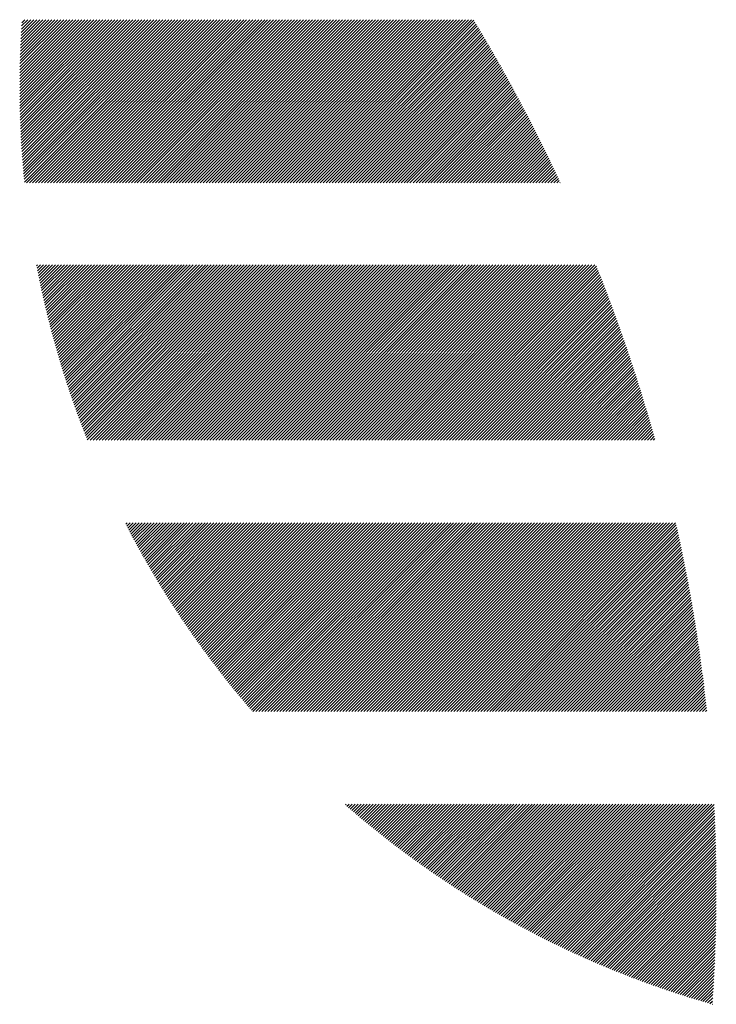
# Model space of a CAD drawing. Units: millimetres. Extents: x -302 to 353, y -236 to 224.
# Drawn here: x -295 to -281, y -168 to -148 of the extents above; entities that cross this region are included whole.
import ezdxf

# ---------------------------------------------------------------- set-up
doc = ezdxf.new("R2010")
doc.units = ezdxf.units.MM
doc.layers.add('CAXA0', color=7, linetype='Continuous', lineweight=70)
doc.layers.add('CAXA5', color=4, linetype='Continuous', lineweight=25)

# ---------------------------------------------------------------- blocks, each defined once
blk = doc.blocks.new('CAXBLOCK33')
at = {"layer": 'CAXA0', "color": 0, "linetype": 'Continuous', "lineweight": 25}
for p, q in [((-295.452, -149.288), (-293.896, -147.732)), ((-295.452, -149.225), (-293.959, -147.732)), ((-295.452, -149.163), (-294.022, -147.732)), ((-295.452, -149.1), (-294.084, -147.732)), ((-295.452, -149.037), (-294.147, -147.732)), ((-295.452, -148.973), (-294.21, -147.732)), ((-295.451, -149.413), (-293.77, -147.732)), ((-295.451, -149.35), (-293.833, -147.732)), ((-295.451, -148.91), (-294.273, -147.732)), ((-295.45, -149.474), (-293.707, -147.732)), ((-295.45, -148.846), (-294.336, -147.732)), ((-295.449, -149.536), (-293.644, -147.732)), ((-295.449, -148.782), (-294.399, -147.732)), ((-295.448, -148.718), (-294.462, -147.732)), ((-295.447, -149.598), (-293.581, -147.732)), ((-295.446, -149.659), (-293.519, -147.732)), ((-295.446, -148.654), (-294.524, -147.732)), ((-295.444, -149.72), (-293.456, -147.732)), ((-295.444, -148.589), (-294.587, -147.732)), ((-295.443, -148.524), (-294.65, -147.732)), ((-295.442, -149.781), (-293.393, -147.732)), ((-295.44, -149.842), (-293.33, -147.732)), ((-295.44, -148.459), (-294.713, -147.732)), ((-295.438, -149.903), (-293.267, -147.732)), ((-295.438, -148.394), (-294.776, -147.732)), ((-295.436, -149.963), (-293.204, -147.732)), ((-295.435, -148.329), (-294.839, -147.732)), ((-295.433, -150.024), (-293.141, -147.732)), ((-295.433, -148.263), (-294.902, -147.732)), ((-295.43, -150.084), (-293.079, -147.732)), ((-295.43, -148.197), (-294.965, -147.732)), ((-295.428, -150.144), (-293.016, -147.732)), ((-295.426, -148.131), (-295.027, -147.732)), ((-295.425, -150.204), (-292.953, -147.732)), ((-295.423, -148.065), (-295.09, -147.732)), ((-295.421, -150.263), (-292.89, -147.732)), ((-295.419, -147.998), (-295.153, -147.732)), ((-295.418, -150.323), (-292.827, -147.732)), ((-295.415, -147.931), (-295.216, -147.732)), ((-295.414, -150.382), (-292.764, -147.732)), ((-295.411, -150.441), (-292.701, -147.732)), ((-295.411, -147.864), (-295.279, -147.732)), ((-295.407, -150.5), (-292.638, -147.732)), ((-295.407, -147.797), (-295.342, -147.732)), ((-295.403, -150.559), (-292.576, -147.732)), ((-295.398, -150.618), (-292.513, -147.732)), ((-295.394, -150.676), (-292.45, -147.732)), ((-295.389, -150.734), (-292.387, -147.732)), ((-295.385, -150.793), (-292.324, -147.732)), ((-295.38, -150.851), (-292.261, -147.732)), ((-295.375, -150.908), (-292.198, -147.732)), ((-295.37, -150.966), (-292.136, -147.732)), ((-295.364, -151.024), (-292.073, -147.732)), ((-295.359, -151.081), (-292.01, -147.732)), ((-295.353, -151.138), (-291.947, -147.732)), ((-295.31, -151.157), (-291.884, -147.732)), ((-295.247, -151.157), (-291.821, -147.732)), ((-295.184, -151.157), (-291.758, -147.732)), ((-295.121, -151.157), (-291.695, -147.732)), ((-295.058, -151.157), (-291.633, -147.732)), ((-294.995, -151.157), (-291.57, -147.732)), ((-294.932, -151.157), (-291.507, -147.732)), ((-294.869, -151.157), (-291.444, -147.732)), ((-294.807, -151.157), (-291.381, -147.732)), ((-294.744, -151.157), (-291.318, -147.732)), ((-294.681, -151.157), (-291.255, -147.732)), ((-294.618, -151.157), (-291.193, -147.732)), ((-294.555, -151.157), (-291.13, -147.732)), ((-294.492, -151.157), (-291.067, -147.732)), ((-294.429, -151.157), (-291.004, -147.732)), ((-294.367, -151.157), (-290.941, -147.732)), ((-294.304, -151.157), (-290.878, -147.732)), ((-294.241, -151.157), (-290.815, -147.732)), ((-294.178, -151.157), (-290.752, -147.732)), ((-294.115, -151.157), (-290.69, -147.732)), ((-294.052, -151.157), (-290.627, -147.732)), ((-293.989, -151.157), (-290.564, -147.732)), ((-293.927, -151.157), (-290.501, -147.732)), ((-293.864, -151.157), (-290.438, -147.732)), ((-293.801, -151.157), (-290.375, -147.732)), ((-293.738, -151.157), (-290.312, -147.732)), ((-293.675, -151.157), (-290.25, -147.732)), ((-293.612, -151.157), (-290.187, -147.732)), ((-293.549, -151.157), (-290.124, -147.732)), ((-293.486, -151.157), (-290.061, -147.732)), ((-293.424, -151.157), (-289.998, -147.732)), ((-293.361, -151.157), (-289.935, -147.732)), ((-293.298, -151.157), (-289.872, -147.732)), ((-293.235, -151.157), (-289.809, -147.732)), ((-293.172, -151.157), (-289.747, -147.732)), ((-293.109, -151.157), (-289.684, -147.732)), ((-293.046, -151.157), (-289.621, -147.732)), ((-292.984, -151.157), (-289.558, -147.732)), ((-292.921, -151.157), (-289.495, -147.732)), ((-292.858, -151.157), (-289.432, -147.732)), ((-292.795, -151.157), (-289.369, -147.732)), ((-292.732, -151.157), (-289.307, -147.732)), ((-292.669, -151.157), (-289.244, -147.732)), ((-292.606, -151.157), (-289.181, -147.732)), ((-292.543, -151.157), (-289.118, -147.732)), ((-292.481, -151.157), (-289.055, -147.732)), ((-292.418, -151.157), (-288.992, -147.732)), ((-292.355, -151.157), (-288.929, -147.732)), ((-292.292, -151.157), (-288.867, -147.732)), ((-292.229, -151.157), (-288.804, -147.732)), ((-292.166, -151.157), (-288.741, -147.732)), ((-292.103, -151.157), (-288.678, -147.732)), ((-292.041, -151.157), (-288.615, -147.732)), ((-291.978, -151.157), (-288.552, -147.732)), ((-291.915, -151.157), (-288.489, -147.732)), ((-291.852, -151.157), (-288.426, -147.732)), ((-291.789, -151.157), (-288.364, -147.732)), ((-291.726, -151.157), (-288.301, -147.732)), ((-291.663, -151.157), (-288.238, -147.732)), ((-291.6, -151.157), (-288.175, -147.732)), ((-291.538, -151.157), (-288.112, -147.732)), ((-291.475, -151.157), (-288.049, -147.732)), ((-291.412, -151.157), (-287.986, -147.732)), ((-291.349, -151.157), (-287.924, -147.732)), ((-291.286, -151.157), (-287.861, -147.732)), ((-291.223, -151.157), (-287.798, -147.732)), ((-291.16, -151.157), (-287.735, -147.732)), ((-291.098, -151.157), (-287.672, -147.732)), ((-291.035, -151.157), (-287.609, -147.732)), ((-290.972, -151.157), (-287.546, -147.732)), ((-290.909, -151.157), (-287.483, -147.732)), ((-290.846, -151.157), (-287.421, -147.732)), ((-290.783, -151.157), (-287.358, -147.732)), ((-290.72, -151.157), (-287.295, -147.732)), ((-290.657, -151.157), (-287.232, -147.732)), ((-290.595, -151.157), (-287.169, -147.732)), ((-290.532, -151.157), (-287.106, -147.732)), ((-290.469, -151.157), (-287.043, -147.732)), ((-290.406, -151.157), (-286.981, -147.732)), ((-290.343, -151.157), (-286.918, -147.732)), ((-290.28, -151.157), (-286.855, -147.732)), ((-290.217, -151.157), (-286.792, -147.732)), ((-290.155, -151.157), (-286.729, -147.732)), ((-290.092, -151.157), (-286.666, -147.732)), ((-290.029, -151.157), (-286.603, -147.732)), ((-289.966, -151.157), (-286.54, -147.732)), ((-289.903, -151.157), (-286.478, -147.732)), ((-289.84, -151.157), (-286.415, -147.732)), ((-289.777, -151.157), (-286.352, -147.732)), ((-289.714, -151.157), (-286.289, -147.732)), ((-289.652, -151.157), (-286.226, -147.732)), ((-289.589, -151.157), (-286.163, -147.732)), ((-289.526, -151.157), (-286.1, -147.732)), ((-289.463, -151.157), (-286.038, -147.732)), ((-289.4, -151.157), (-285.975, -147.732)), ((-289.337, -151.157), (-285.924, -147.744)), ((-289.274, -151.157), (-285.9, -147.783)), ((-289.212, -151.157), (-285.877, -147.823)), ((-289.149, -151.157), (-285.853, -147.862)), ((-289.086, -151.157), (-285.829, -147.901)), ((-289.023, -151.157), (-285.806, -147.94)), ((-288.96, -151.157), (-285.782, -147.98)), ((-288.897, -151.157), (-285.759, -148.019)), ((-288.834, -151.157), (-285.736, -148.059)), ((-288.771, -151.157), (-285.712, -148.098)), ((-288.709, -151.157), (-285.689, -148.138)), ((-288.646, -151.157), (-285.666, -148.177)), ((-288.583, -151.157), (-285.643, -148.217)), ((-288.52, -151.157), (-285.619, -148.257)), ((-288.457, -151.157), (-285.596, -148.297)), ((-288.394, -151.157), (-285.573, -148.336)), ((-288.331, -151.157), (-285.55, -148.376)), ((-288.269, -151.157), (-285.527, -148.416)), ((-288.206, -151.157), (-285.504, -148.456)), ((-288.143, -151.157), (-285.481, -148.496)), ((-288.08, -151.157), (-285.458, -148.536)), ((-288.017, -151.157), (-285.436, -148.576)), ((-287.954, -151.157), (-285.413, -148.616)), ((-287.891, -151.157), (-285.39, -148.656)), ((-287.828, -151.157), (-285.367, -148.696)), ((-287.766, -151.157), (-285.345, -148.737)), ((-287.703, -151.157), (-285.322, -148.777)), ((-287.64, -151.157), (-285.3, -148.817)), ((-287.577, -151.157), (-285.277, -148.858)), ((-287.514, -151.157), (-285.255, -148.898)), ((-287.451, -151.157), (-285.232, -148.938)), ((-287.388, -151.157), (-285.21, -148.979)), ((-287.326, -151.157), (-285.188, -149.02)), ((-287.263, -151.157), (-285.165, -149.06)), ((-287.2, -151.157), (-285.143, -149.101)), ((-287.137, -151.157), (-285.121, -149.141)), ((-287.074, -151.157), (-285.099, -149.182)), ((-287.011, -151.157), (-285.077, -149.223)), ((-286.948, -151.157), (-285.055, -149.264)), ((-286.885, -151.157), (-285.033, -149.305)), ((-286.823, -151.157), (-285.011, -149.345)), ((-286.76, -151.157), (-284.989, -149.386)), ((-286.697, -151.157), (-284.967, -149.427)), ((-286.634, -151.157), (-284.945, -149.468)), ((-286.571, -151.157), (-284.923, -149.51)), ((-286.508, -151.157), (-284.902, -149.551)), ((-286.445, -151.157), (-284.88, -149.592)), ((-286.383, -151.157), (-284.858, -149.633)), ((-286.32, -151.157), (-284.837, -149.674)), ((-286.257, -151.157), (-284.815, -149.716)), ((-286.194, -151.157), (-284.794, -149.757)), ((-286.131, -151.157), (-284.772, -149.798)), ((-286.068, -151.157), (-284.751, -149.84)), ((-286.005, -151.157), (-284.729, -149.881)), ((-285.943, -151.157), (-284.708, -149.923)), ((-285.88, -151.157), (-284.687, -149.965)), ((-285.817, -151.157), (-284.665, -150.006)), ((-285.754, -151.157), (-284.644, -150.048)), ((-285.691, -151.157), (-284.623, -150.09)), ((-285.628, -151.157), (-284.602, -150.131)), ((-285.565, -151.157), (-284.581, -150.173)), ((-285.502, -151.157), (-284.56, -150.215)), ((-285.44, -151.157), (-284.539, -150.257)), ((-285.377, -151.157), (-284.518, -150.299)), ((-285.314, -151.157), (-284.497, -150.341)), ((-285.251, -151.157), (-284.476, -150.383)), ((-285.188, -151.157), (-284.456, -150.425)), ((-285.125, -151.157), (-284.435, -150.467)), ((-285.062, -151.157), (-284.414, -150.509)), ((-285, -151.157), (-284.394, -150.552)), ((-284.937, -151.157), (-284.373, -150.594)), ((-284.874, -151.157), (-284.353, -150.636)), ((-284.811, -151.157), (-284.332, -150.679)), ((-284.748, -151.157), (-284.312, -150.721)), ((-284.685, -151.157), (-284.291, -150.764)), ((-284.622, -151.157), (-284.271, -150.806)), ((-284.559, -151.157), (-284.251, -150.849)), ((-284.497, -151.157), (-284.23, -150.891)), ((-284.434, -151.157), (-284.21, -150.934)), ((-284.371, -151.157), (-284.19, -150.977)), ((-284.308, -151.157), (-284.17, -151.019)), ((-284.245, -151.157), (-284.15, -151.062)), ((-284.182, -151.157), (-284.13, -151.105)), ((-284.119, -151.157), (-284.11, -151.148)), ((-295.099, -152.895), (-295.078, -152.875)), ((-295.088, -152.948), (-295.015, -152.875)), ((-295.078, -153.001), (-294.952, -152.875)), ((-295.068, -153.053), (-294.889, -152.875)), ((-295.057, -153.105), (-294.827, -152.875)), ((-295.047, -153.158), (-294.764, -152.875)), ((-295.036, -153.21), (-294.701, -152.875)), ((-295.025, -153.262), (-294.638, -152.875)), ((-295.014, -153.314), (-294.575, -152.875)), ((-295.003, -153.366), (-294.512, -152.875)), ((-294.992, -153.417), (-294.449, -152.875)), ((-294.98, -153.469), (-294.386, -152.875)), ((-294.969, -153.52), (-294.324, -152.875)), ((-294.957, -153.571), (-294.261, -152.875)), ((-294.946, -153.623), (-294.198, -152.875)), ((-294.934, -153.674), (-294.135, -152.875)), ((-294.922, -153.725), (-294.072, -152.875)), ((-294.91, -153.776), (-294.009, -152.875)), ((-294.898, -153.826), (-293.946, -152.875)), ((-294.886, -153.877), (-293.884, -152.875)), ((-294.873, -153.927), (-293.821, -152.875)), ((-294.861, -153.978), (-293.758, -152.875)), ((-294.848, -154.028), (-293.695, -152.875)), ((-294.836, -154.078), (-293.632, -152.875)), ((-294.823, -154.128), (-293.569, -152.875)), ((-294.81, -154.178), (-293.506, -152.875)), ((-294.797, -154.228), (-293.443, -152.875)), ((-294.784, -154.278), (-293.381, -152.875)), ((-294.771, -154.328), (-293.318, -152.875)), ((-294.757, -154.377), (-293.255, -152.875)), ((-294.744, -154.427), (-293.192, -152.875)), ((-294.73, -154.476), (-293.129, -152.875)), ((-294.717, -154.525), (-293.066, -152.875)), ((-294.703, -154.574), (-293.003, -152.875)), ((-294.689, -154.623), (-292.941, -152.875)), ((-294.675, -154.672), (-292.878, -152.875)), ((-294.661, -154.721), (-292.815, -152.875)), ((-294.647, -154.769), (-292.752, -152.875)), ((-294.632, -154.818), (-292.689, -152.875)), ((-294.618, -154.867), (-292.626, -152.875)), ((-294.603, -154.915), (-292.563, -152.875)), ((-294.589, -154.963), (-292.5, -152.875)), ((-294.574, -155.011), (-292.438, -152.875)), ((-294.559, -155.059), (-292.375, -152.875)), ((-294.545, -155.107), (-292.312, -152.875)), ((-294.53, -155.155), (-292.249, -152.875)), ((-294.514, -155.203), (-292.186, -152.875)), ((-294.499, -155.251), (-292.123, -152.875)), ((-294.484, -155.298), (-292.06, -152.875)), ((-294.469, -155.346), (-291.998, -152.875)), ((-294.453, -155.393), (-291.935, -152.875)), ((-294.437, -155.44), (-291.872, -152.875)), ((-294.422, -155.488), (-291.809, -152.875)), ((-294.406, -155.535), (-291.746, -152.875)), ((-294.39, -155.582), (-291.683, -152.875)), ((-294.374, -155.628), (-291.62, -152.875)), ((-294.358, -155.675), (-291.557, -152.875)), ((-294.342, -155.722), (-291.495, -152.875)), ((-294.326, -155.769), (-291.432, -152.875)), ((-294.309, -155.815), (-291.369, -152.875)), ((-294.293, -155.861), (-291.306, -152.875)), ((-294.276, -155.908), (-291.243, -152.875)), ((-294.259, -155.954), (-291.18, -152.875)), ((-294.243, -156), (-291.117, -152.875)), ((-294.226, -156.046), (-291.055, -152.875)), ((-294.209, -156.092), (-290.992, -152.875)), ((-294.192, -156.138), (-290.929, -152.875)), ((-294.175, -156.184), (-290.866, -152.875)), ((-294.158, -156.229), (-290.803, -152.875)), ((-294.14, -156.275), (-290.74, -152.875)), ((-294.123, -156.32), (-290.677, -152.875)), ((-294.105, -156.366), (-290.614, -152.875)), ((-294.088, -156.411), (-290.552, -152.875)), ((-294.07, -156.456), (-290.489, -152.875)), ((-294.052, -156.501), (-290.426, -152.875)), ((-294.035, -156.546), (-290.363, -152.875)), ((-293.976, -156.551), (-290.3, -152.875)), ((-293.913, -156.551), (-290.237, -152.875)), ((-293.85, -156.551), (-290.174, -152.875)), ((-293.788, -156.551), (-290.112, -152.875)), ((-293.725, -156.551), (-290.049, -152.875)), ((-293.662, -156.551), (-289.986, -152.875)), ((-293.599, -156.551), (-289.923, -152.875)), ((-293.536, -156.551), (-289.86, -152.875)), ((-293.473, -156.551), (-289.797, -152.875)), ((-293.41, -156.551), (-289.734, -152.875)), ((-293.347, -156.551), (-289.671, -152.875)), ((-293.285, -156.551), (-289.609, -152.875)), ((-293.222, -156.551), (-289.546, -152.875)), ((-293.159, -156.551), (-289.483, -152.875)), ((-293.096, -156.551), (-289.42, -152.875)), ((-293.033, -156.551), (-289.357, -152.875)), ((-292.97, -156.551), (-289.294, -152.875)), ((-292.907, -156.551), (-289.231, -152.875)), ((-292.845, -156.551), (-289.169, -152.875)), ((-292.782, -156.551), (-289.106, -152.875)), ((-292.719, -156.551), (-289.043, -152.875)), ((-292.656, -156.551), (-288.98, -152.875)), ((-292.593, -156.551), (-288.917, -152.875)), ((-292.53, -156.551), (-288.854, -152.875)), ((-292.467, -156.551), (-288.791, -152.875)), ((-292.405, -156.551), (-288.728, -152.875)), ((-292.342, -156.551), (-288.666, -152.875)), ((-292.279, -156.551), (-288.603, -152.875)), ((-292.216, -156.551), (-288.54, -152.875)), ((-292.153, -156.551), (-288.477, -152.875)), ((-292.09, -156.551), (-288.414, -152.875)), ((-292.027, -156.551), (-288.351, -152.875)), ((-291.964, -156.551), (-288.288, -152.875)), ((-291.902, -156.551), (-288.226, -152.875)), ((-291.839, -156.551), (-288.163, -152.875)), ((-291.776, -156.551), (-288.1, -152.875)), ((-291.713, -156.551), (-288.037, -152.875)), ((-291.65, -156.551), (-287.974, -152.875)), ((-291.587, -156.551), (-287.911, -152.875)), ((-291.524, -156.551), (-287.848, -152.875)), ((-291.462, -156.551), (-287.786, -152.875)), ((-291.399, -156.551), (-287.723, -152.875)), ((-291.336, -156.551), (-287.66, -152.875)), ((-291.273, -156.551), (-287.597, -152.875)), ((-291.21, -156.551), (-287.534, -152.875)), ((-291.147, -156.551), (-287.471, -152.875)), ((-291.084, -156.551), (-287.408, -152.875)), ((-291.021, -156.551), (-287.345, -152.875)), ((-290.959, -156.551), (-287.283, -152.875)), ((-290.896, -156.551), (-287.22, -152.875)), ((-290.833, -156.551), (-287.157, -152.875)), ((-290.77, -156.551), (-287.094, -152.875)), ((-290.707, -156.551), (-287.031, -152.875)), ((-290.644, -156.551), (-286.968, -152.875)), ((-290.581, -156.551), (-286.905, -152.875)), ((-290.519, -156.551), (-286.843, -152.875)), ((-290.456, -156.551), (-286.78, -152.875)), ((-290.393, -156.551), (-286.717, -152.875)), ((-290.33, -156.551), (-286.654, -152.875)), ((-290.267, -156.551), (-286.591, -152.875)), ((-290.204, -156.551), (-286.528, -152.875)), ((-290.141, -156.551), (-286.465, -152.875)), ((-290.078, -156.551), (-286.402, -152.875)), ((-290.016, -156.551), (-286.34, -152.875)), ((-289.953, -156.551), (-286.277, -152.875)), ((-289.89, -156.551), (-286.214, -152.875)), ((-289.827, -156.551), (-286.151, -152.875)), ((-289.764, -156.551), (-286.088, -152.875)), ((-289.701, -156.551), (-286.025, -152.875)), ((-289.638, -156.551), (-285.962, -152.875)), ((-289.576, -156.551), (-285.9, -152.875)), ((-289.513, -156.551), (-285.837, -152.875)), ((-289.45, -156.551), (-285.774, -152.875)), ((-289.387, -156.551), (-285.711, -152.875)), ((-289.324, -156.551), (-285.648, -152.875)), ((-289.261, -156.551), (-285.585, -152.875)), ((-289.198, -156.551), (-285.522, -152.875)), ((-289.135, -156.551), (-285.459, -152.875)), ((-289.073, -156.551), (-285.397, -152.875)), ((-289.01, -156.551), (-285.334, -152.875)), ((-288.947, -156.551), (-285.271, -152.875)), ((-288.884, -156.551), (-285.208, -152.875)), ((-288.821, -156.551), (-285.145, -152.875)), ((-288.758, -156.551), (-285.082, -152.875)), ((-288.695, -156.551), (-285.019, -152.875)), ((-288.633, -156.551), (-284.957, -152.875)), ((-288.57, -156.551), (-284.894, -152.875)), ((-288.507, -156.551), (-284.831, -152.875)), ((-288.444, -156.551), (-284.768, -152.875)), ((-288.381, -156.551), (-284.705, -152.875)), ((-288.318, -156.551), (-284.642, -152.875)), ((-288.255, -156.551), (-284.579, -152.875)), ((-288.192, -156.551), (-284.516, -152.875)), ((-288.13, -156.551), (-284.454, -152.875)), ((-288.067, -156.551), (-284.391, -152.875)), ((-288.004, -156.551), (-284.328, -152.875)), ((-287.941, -156.551), (-284.265, -152.875)), ((-287.878, -156.551), (-284.202, -152.875)), ((-287.815, -156.551), (-284.139, -152.875)), ((-287.752, -156.551), (-284.076, -152.875)), ((-287.69, -156.551), (-284.014, -152.875)), ((-287.627, -156.551), (-283.951, -152.875)), ((-287.564, -156.551), (-283.888, -152.875)), ((-287.501, -156.551), (-283.825, -152.875)), ((-287.438, -156.551), (-283.762, -152.875)), ((-287.375, -156.551), (-283.699, -152.875)), ((-287.312, -156.551), (-283.636, -152.875)), ((-287.249, -156.551), (-283.573, -152.875)), ((-287.187, -156.551), (-283.511, -152.875)), ((-287.124, -156.551), (-283.448, -152.875)), ((-287.061, -156.551), (-283.385, -152.875)), ((-286.998, -156.551), (-283.351, -152.904)), ((-286.935, -156.551), (-283.334, -152.949)), ((-286.872, -156.551), (-283.316, -152.994)), ((-286.809, -156.551), (-283.298, -153.039)), ((-286.747, -156.551), (-283.28, -153.084)), ((-286.684, -156.551), (-283.262, -153.129)), ((-286.621, -156.551), (-283.245, -153.175)), ((-286.558, -156.551), (-283.227, -153.22)), ((-286.495, -156.551), (-283.209, -153.265)), ((-286.432, -156.551), (-283.192, -153.31)), ((-286.369, -156.551), (-283.174, -153.356)), ((-286.306, -156.551), (-283.157, -153.401)), ((-286.244, -156.551), (-283.14, -153.447)), ((-286.181, -156.551), (-283.122, -153.492)), ((-286.118, -156.551), (-283.105, -153.538)), ((-286.055, -156.551), (-283.088, -153.584)), ((-285.992, -156.551), (-283.071, -153.629)), ((-285.929, -156.551), (-283.054, -153.675)), ((-285.866, -156.551), (-283.037, -153.721)), ((-285.804, -156.551), (-283.02, -153.767)), ((-285.741, -156.551), (-283.003, -153.813)), ((-285.678, -156.551), (-282.986, -153.859)), ((-285.615, -156.551), (-282.969, -153.905)), ((-285.552, -156.551), (-282.952, -153.951)), ((-285.489, -156.551), (-282.935, -153.997)), ((-285.426, -156.551), (-282.919, -154.043)), ((-285.363, -156.551), (-282.902, -154.089)), ((-285.301, -156.551), (-282.886, -154.136)), ((-285.238, -156.551), (-282.869, -154.182)), ((-285.175, -156.551), (-282.853, -154.228)), ((-285.112, -156.551), (-282.836, -154.275)), ((-285.049, -156.551), (-282.82, -154.321)), ((-284.986, -156.551), (-282.803, -154.368)), ((-284.923, -156.551), (-282.787, -154.415)), ((-284.861, -156.551), (-282.771, -154.461)), ((-284.798, -156.551), (-282.755, -154.508)), ((-284.735, -156.551), (-282.739, -154.555)), ((-284.672, -156.551), (-282.723, -154.602)), ((-284.609, -156.551), (-282.707, -154.648)), ((-284.546, -156.551), (-282.691, -154.695)), ((-284.483, -156.551), (-282.675, -154.742)), ((-284.421, -156.551), (-282.659, -154.789)), ((-284.358, -156.551), (-282.643, -154.837)), ((-284.295, -156.551), (-282.628, -154.884)), ((-284.232, -156.551), (-282.612, -154.931)), ((-284.169, -156.551), (-282.597, -154.978)), ((-284.106, -156.551), (-282.581, -155.026)), ((-284.043, -156.551), (-282.566, -155.073)), ((-283.98, -156.551), (-282.55, -155.12)), ((-283.918, -156.551), (-282.535, -155.168)), ((-283.855, -156.551), (-282.519, -155.216)), ((-283.792, -156.551), (-282.504, -155.263)), ((-283.729, -156.551), (-282.489, -155.311)), ((-283.666, -156.551), (-282.474, -155.359)), ((-283.603, -156.551), (-282.459, -155.406)), ((-283.54, -156.551), (-282.444, -155.454)), ((-283.478, -156.551), (-282.429, -155.502)), ((-283.415, -156.551), (-282.414, -155.55)), ((-283.352, -156.551), (-282.399, -155.598)), ((-283.289, -156.551), (-282.384, -155.646)), ((-283.226, -156.551), (-282.37, -155.694)), ((-283.163, -156.551), (-282.355, -155.742)), ((-283.1, -156.551), (-282.34, -155.791)), ((-283.037, -156.551), (-282.326, -155.839)), ((-282.975, -156.551), (-282.311, -155.887)), ((-282.912, -156.551), (-282.297, -155.936)), ((-282.849, -156.551), (-282.282, -155.984)), ((-282.786, -156.551), (-282.268, -156.033)), ((-282.723, -156.551), (-282.254, -156.081)), ((-282.66, -156.551), (-282.24, -156.13)), ((-282.597, -156.551), (-282.225, -156.179)), ((-282.535, -156.551), (-282.211, -156.228)), ((-282.472, -156.551), (-282.197, -156.276)), ((-282.409, -156.551), (-282.183, -156.325)), ((-282.346, -156.551), (-282.169, -156.374)), ((-282.283, -156.551), (-282.156, -156.423)), ((-282.22, -156.551), (-282.142, -156.472)), ((-282.157, -156.551), (-282.128, -156.521)), ((-293.228, -158.317), (-293.199, -158.288)), ((-293.207, -158.359), (-293.136, -158.288)), ((-293.185, -158.4), (-293.073, -158.288)), ((-293.163, -158.441), (-293.01, -158.288)), ((-293.142, -158.482), (-292.947, -158.288)), ((-293.12, -158.524), (-292.885, -158.288)), ((-293.098, -158.565), (-292.822, -158.288)), ((-293.076, -158.606), (-292.759, -158.288)), ((-293.054, -158.646), (-292.696, -158.288)), ((-293.032, -158.687), (-292.633, -158.288)), ((-293.01, -158.728), (-292.57, -158.288)), ((-292.988, -158.769), (-292.507, -158.288)), ((-292.966, -158.809), (-292.445, -158.288)), ((-292.943, -158.85), (-292.382, -158.288)), ((-292.921, -158.89), (-292.319, -158.288)), ((-292.898, -158.93), (-292.256, -158.288)), ((-292.876, -158.971), (-292.193, -158.288)), ((-292.853, -159.011), (-292.13, -158.288)), ((-292.83, -159.051), (-292.067, -158.288)), ((-292.807, -159.091), (-292.004, -158.288)), ((-292.784, -159.131), (-291.942, -158.288)), ((-292.761, -159.171), (-291.879, -158.288)), ((-292.738, -159.21), (-291.816, -158.288)), ((-292.715, -159.25), (-291.753, -158.288)), ((-292.692, -159.29), (-291.69, -158.288)), ((-292.668, -159.329), (-291.627, -158.288)), ((-292.645, -159.369), (-291.564, -158.288)), ((-292.622, -159.408), (-291.502, -158.288)), ((-292.598, -159.448), (-291.439, -158.288)), ((-292.574, -159.487), (-291.376, -158.288)), ((-292.551, -159.526), (-291.313, -158.288)), ((-292.527, -159.565), (-291.25, -158.288)), ((-292.503, -159.604), (-291.187, -158.288)), ((-292.479, -159.643), (-291.124, -158.288)), ((-292.455, -159.682), (-291.061, -158.288)), ((-292.431, -159.721), (-290.999, -158.288)), ((-292.407, -159.759), (-290.936, -158.288)), ((-292.383, -159.798), (-290.873, -158.288)), ((-292.358, -159.837), (-290.81, -158.288)), ((-292.334, -159.875), (-290.747, -158.288)), ((-292.31, -159.913), (-290.684, -158.288)), ((-292.285, -159.952), (-290.621, -158.288)), ((-292.26, -159.99), (-290.559, -158.288)), ((-292.236, -160.028), (-290.496, -158.288)), ((-292.211, -160.066), (-290.433, -158.288)), ((-292.186, -160.104), (-290.37, -158.288)), ((-292.161, -160.142), (-290.307, -158.288)), ((-292.136, -160.18), (-290.244, -158.288)), ((-292.111, -160.218), (-290.181, -158.288)), ((-292.086, -160.256), (-290.118, -158.288)), ((-292.061, -160.293), (-290.056, -158.288)), ((-292.036, -160.331), (-289.993, -158.288)), ((-292.01, -160.368), (-289.93, -158.288)), ((-291.985, -160.406), (-289.867, -158.288)), ((-291.959, -160.443), (-289.804, -158.288)), ((-291.934, -160.481), (-289.741, -158.288)), ((-291.908, -160.518), (-289.678, -158.288)), ((-291.882, -160.555), (-289.616, -158.288)), ((-291.857, -160.592), (-289.553, -158.288)), ((-291.831, -160.629), (-289.49, -158.288)), ((-291.805, -160.666), (-289.427, -158.288)), ((-291.779, -160.703), (-289.364, -158.288)), ((-291.753, -160.74), (-289.301, -158.288)), ((-291.727, -160.776), (-289.238, -158.288)), ((-291.7, -160.813), (-289.175, -158.288)), ((-291.674, -160.85), (-289.113, -158.288)), ((-291.648, -160.886), (-289.05, -158.288)), ((-291.621, -160.922), (-288.987, -158.288)), ((-291.595, -160.959), (-288.924, -158.288)), ((-291.568, -160.995), (-288.861, -158.288)), ((-291.541, -161.031), (-288.798, -158.288)), ((-291.515, -161.067), (-288.735, -158.288)), ((-291.488, -161.103), (-288.673, -158.288)), ((-291.461, -161.139), (-288.61, -158.288)), ((-291.434, -161.175), (-288.547, -158.288)), ((-291.407, -161.211), (-288.484, -158.288)), ((-291.38, -161.247), (-288.421, -158.288)), ((-291.353, -161.283), (-288.358, -158.288)), ((-291.325, -161.318), (-288.295, -158.288)), ((-291.298, -161.354), (-288.232, -158.288)), ((-291.271, -161.389), (-288.17, -158.288)), ((-291.243, -161.425), (-288.107, -158.288)), ((-291.216, -161.46), (-288.044, -158.288)), ((-291.188, -161.495), (-287.981, -158.288)), ((-291.161, -161.531), (-287.918, -158.288)), ((-291.133, -161.566), (-287.855, -158.288)), ((-291.105, -161.601), (-287.792, -158.288)), ((-291.077, -161.636), (-287.73, -158.288)), ((-291.049, -161.671), (-287.667, -158.288)), ((-291.021, -161.705), (-287.604, -158.288)), ((-290.993, -161.74), (-287.541, -158.288)), ((-290.965, -161.775), (-287.478, -158.288)), ((-290.937, -161.81), (-287.415, -158.288)), ((-290.908, -161.844), (-287.352, -158.288)), ((-290.88, -161.879), (-287.29, -158.288)), ((-290.851, -161.913), (-287.227, -158.288)), ((-290.823, -161.947), (-287.164, -158.288)), ((-290.794, -161.982), (-287.101, -158.288)), ((-290.766, -162.016), (-287.038, -158.288)), ((-290.737, -162.05), (-286.975, -158.288)), ((-290.708, -162.084), (-286.912, -158.288)), ((-290.679, -162.118), (-286.849, -158.288)), ((-290.65, -162.152), (-286.787, -158.288)), ((-290.621, -162.186), (-286.724, -158.288)), ((-290.592, -162.22), (-286.661, -158.288)), ((-290.558, -162.248), (-286.598, -158.288)), ((-290.495, -162.248), (-286.535, -158.288)), ((-290.432, -162.248), (-286.472, -158.288)), ((-290.369, -162.248), (-286.409, -158.288)), ((-290.306, -162.248), (-286.347, -158.288)), ((-290.244, -162.248), (-286.284, -158.288)), ((-290.181, -162.248), (-286.221, -158.288)), ((-290.118, -162.248), (-286.158, -158.288)), ((-290.055, -162.248), (-286.095, -158.288)), ((-289.992, -162.248), (-286.032, -158.288)), ((-289.929, -162.248), (-285.969, -158.288)), ((-289.866, -162.248), (-285.906, -158.288)), ((-289.804, -162.248), (-285.844, -158.288)), ((-289.741, -162.248), (-285.781, -158.288)), ((-289.678, -162.248), (-285.718, -158.288)), ((-289.615, -162.248), (-285.655, -158.288)), ((-289.552, -162.248), (-285.592, -158.288)), ((-289.489, -162.248), (-285.529, -158.288)), ((-289.426, -162.248), (-285.466, -158.288)), ((-289.363, -162.248), (-285.404, -158.288)), ((-289.301, -162.248), (-285.341, -158.288)), ((-289.238, -162.248), (-285.278, -158.288)), ((-289.175, -162.248), (-285.215, -158.288)), ((-289.112, -162.248), (-285.152, -158.288)), ((-289.049, -162.248), (-285.089, -158.288)), ((-288.986, -162.248), (-285.026, -158.288)), ((-288.923, -162.248), (-284.963, -158.288)), ((-288.861, -162.248), (-284.901, -158.288)), ((-288.798, -162.248), (-284.838, -158.288)), ((-288.735, -162.248), (-284.775, -158.288)), ((-288.672, -162.248), (-284.712, -158.288)), ((-288.609, -162.248), (-284.649, -158.288)), ((-288.546, -162.248), (-284.586, -158.288)), ((-288.483, -162.248), (-284.523, -158.288)), ((-288.42, -162.248), (-284.461, -158.288)), ((-288.358, -162.248), (-284.398, -158.288)), ((-288.295, -162.248), (-284.335, -158.288)), ((-288.232, -162.248), (-284.272, -158.288)), ((-288.169, -162.248), (-284.209, -158.288)), ((-288.106, -162.248), (-284.146, -158.288)), ((-288.043, -162.248), (-284.083, -158.288)), ((-287.98, -162.248), (-284.02, -158.288)), ((-287.918, -162.248), (-283.958, -158.288)), ((-287.855, -162.248), (-283.895, -158.288)), ((-287.792, -162.248), (-283.832, -158.288)), ((-287.729, -162.248), (-283.769, -158.288)), ((-287.666, -162.248), (-283.706, -158.288)), ((-287.603, -162.248), (-283.643, -158.288)), ((-287.54, -162.248), (-283.58, -158.288)), ((-287.477, -162.248), (-283.518, -158.288)), ((-287.415, -162.248), (-283.455, -158.288)), ((-287.352, -162.248), (-283.392, -158.288)), ((-287.289, -162.248), (-283.329, -158.288)), ((-287.226, -162.248), (-283.266, -158.288)), ((-287.163, -162.248), (-283.203, -158.288)), ((-287.1, -162.248), (-283.14, -158.288)), ((-287.037, -162.248), (-283.077, -158.288)), ((-286.975, -162.248), (-283.015, -158.288)), ((-286.912, -162.248), (-282.952, -158.288)), ((-286.849, -162.248), (-282.889, -158.288)), ((-286.786, -162.248), (-282.826, -158.288)), ((-286.723, -162.248), (-282.763, -158.288)), ((-286.66, -162.248), (-282.7, -158.288)), ((-286.597, -162.248), (-282.637, -158.288)), ((-286.534, -162.248), (-282.575, -158.288)), ((-286.472, -162.248), (-282.512, -158.288)), ((-286.409, -162.248), (-282.449, -158.288)), ((-286.346, -162.248), (-282.386, -158.288)), ((-286.283, -162.248), (-282.323, -158.288)), ((-286.22, -162.248), (-282.26, -158.288)), ((-286.157, -162.248), (-282.197, -158.288)), ((-286.094, -162.248), (-282.134, -158.288)), ((-286.032, -162.248), (-282.072, -158.288)), ((-285.969, -162.248), (-282.009, -158.288)), ((-285.906, -162.248), (-281.946, -158.288)), ((-285.843, -162.248), (-281.883, -158.288)), ((-285.78, -162.248), (-281.82, -158.288)), ((-285.717, -162.248), (-281.757, -158.288)), ((-285.654, -162.248), (-281.694, -158.288)), ((-285.591, -162.248), (-281.675, -158.331)), ((-285.529, -162.248), (-281.663, -158.383)), ((-285.466, -162.248), (-281.652, -158.434)), ((-285.403, -162.248), (-281.641, -158.486)), ((-285.34, -162.248), (-281.63, -158.538)), ((-285.277, -162.248), (-281.619, -158.589)), ((-285.214, -162.248), (-281.607, -158.641)), ((-285.151, -162.248), (-281.596, -158.693)), ((-285.089, -162.248), (-281.586, -158.745)), ((-285.026, -162.248), (-281.575, -158.797)), ((-284.963, -162.248), (-281.564, -158.849)), ((-284.9, -162.248), (-281.553, -158.901)), ((-284.837, -162.248), (-281.542, -158.953)), ((-284.774, -162.248), (-281.532, -159.006)), ((-284.711, -162.248), (-281.521, -159.058)), ((-284.648, -162.248), (-281.511, -159.11)), ((-284.586, -162.248), (-281.5, -159.163)), ((-284.523, -162.248), (-281.49, -159.216)), ((-284.46, -162.248), (-281.48, -159.268)), ((-284.397, -162.248), (-281.47, -159.321)), ((-284.334, -162.248), (-281.46, -159.374)), ((-284.271, -162.248), (-281.45, -159.426)), ((-284.208, -162.248), (-281.44, -159.479)), ((-284.146, -162.248), (-281.43, -159.532)), ((-284.083, -162.248), (-281.42, -159.585)), ((-284.02, -162.248), (-281.41, -159.638)), ((-283.957, -162.248), (-281.4, -159.692)), ((-283.894, -162.248), (-281.391, -159.745)), ((-283.831, -162.248), (-281.381, -159.798)), ((-283.768, -162.248), (-281.372, -159.852)), ((-283.705, -162.248), (-281.362, -159.905)), ((-283.643, -162.248), (-281.353, -159.959)), ((-283.58, -162.248), (-281.344, -160.012)), ((-283.517, -162.248), (-281.335, -160.066)), ((-283.454, -162.248), (-281.326, -160.12)), ((-283.391, -162.248), (-281.317, -160.173)), ((-283.328, -162.248), (-281.308, -160.227)), ((-283.265, -162.248), (-281.299, -160.281)), ((-283.203, -162.248), (-281.29, -160.335)), ((-283.14, -162.248), (-281.281, -160.39)), ((-283.077, -162.248), (-281.272, -160.444)), ((-283.014, -162.248), (-281.264, -160.498)), ((-282.951, -162.248), (-281.255, -160.552)), ((-282.888, -162.248), (-281.247, -160.607)), ((-282.825, -162.248), (-281.239, -160.661)), ((-282.762, -162.248), (-281.23, -160.716)), ((-282.7, -162.248), (-281.222, -160.771)), ((-282.637, -162.248), (-281.214, -160.825)), ((-282.574, -162.248), (-281.206, -160.88)), ((-282.511, -162.248), (-281.198, -160.935)), ((-282.448, -162.248), (-281.19, -160.99)), ((-282.385, -162.248), (-281.182, -161.045)), ((-282.322, -162.248), (-281.174, -161.1)), ((-282.26, -162.248), (-281.167, -161.155)), ((-282.197, -162.248), (-281.159, -161.211)), ((-282.134, -162.248), (-281.152, -161.266)), ((-282.071, -162.248), (-281.144, -161.321)), ((-282.008, -162.248), (-281.137, -161.377)), ((-281.945, -162.248), (-281.13, -161.433)), ((-281.882, -162.248), (-281.122, -161.488)), ((-281.82, -162.248), (-281.115, -161.544)), ((-281.757, -162.248), (-281.108, -161.6)), ((-281.694, -162.248), (-281.101, -161.656)), ((-281.631, -162.248), (-281.094, -161.712)), ((-281.568, -162.248), (-281.088, -161.768)), ((-281.505, -162.248), (-281.081, -161.824)), ((-281.442, -162.248), (-281.074, -161.88)), ((-281.379, -162.248), (-281.068, -161.936)), ((-281.317, -162.248), (-281.061, -161.993)), ((-281.254, -162.248), (-281.055, -162.049)), ((-281.191, -162.248), (-281.049, -162.106)), ((-281.128, -162.248), (-281.042, -162.163)), ((-281.065, -162.248), (-281.036, -162.219)), ((-288.618, -164.206), (-288.601, -164.189)), ((-288.585, -164.236), (-288.538, -164.189)), ((-288.551, -164.265), (-288.475, -164.189)), ((-288.518, -164.294), (-288.413, -164.189)), ((-288.484, -164.323), (-288.35, -164.189)), ((-288.45, -164.352), (-288.287, -164.189)), ((-288.416, -164.381), (-288.224, -164.189)), ((-288.382, -164.41), (-288.161, -164.189)), ((-288.348, -164.439), (-288.098, -164.189)), ((-288.314, -164.468), (-288.035, -164.189)), ((-288.28, -164.496), (-287.972, -164.189)), ((-288.245, -164.525), (-287.91, -164.189)), ((-288.211, -164.553), (-287.847, -164.189)), ((-288.177, -164.582), (-287.784, -164.189)), ((-288.142, -164.61), (-287.721, -164.189)), ((-288.108, -164.638), (-287.658, -164.189)), ((-288.073, -164.667), (-287.595, -164.189)), ((-288.038, -164.695), (-287.532, -164.189)), ((-288.003, -164.723), (-287.47, -164.189)), ((-287.969, -164.751), (-287.407, -164.189)), ((-287.934, -164.779), (-287.344, -164.189)), ((-287.899, -164.807), (-287.281, -164.189)), ((-287.864, -164.835), (-287.218, -164.189)), ((-287.829, -164.862), (-287.155, -164.189)), ((-287.793, -164.89), (-287.092, -164.189)), ((-287.758, -164.918), (-287.029, -164.189)), ((-287.723, -164.945), (-286.967, -164.189)), ((-287.687, -164.973), (-286.904, -164.189)), ((-287.652, -165), (-286.841, -164.189)), ((-287.616, -165.027), (-286.778, -164.189)), ((-287.581, -165.055), (-286.715, -164.189)), ((-287.545, -165.082), (-286.652, -164.189)), ((-287.509, -165.109), (-286.589, -164.189)), ((-287.473, -165.136), (-286.527, -164.189)), ((-287.437, -165.163), (-286.464, -164.189)), ((-287.401, -165.19), (-286.401, -164.189)), ((-287.365, -165.216), (-286.338, -164.189)), ((-287.329, -165.243), (-286.275, -164.189)), ((-287.293, -165.27), (-286.212, -164.189)), ((-287.257, -165.296), (-286.149, -164.189)), ((-287.22, -165.323), (-286.086, -164.189)), ((-287.184, -165.349), (-286.024, -164.189)), ((-287.147, -165.376), (-285.961, -164.189)), ((-287.111, -165.402), (-285.898, -164.189)), ((-287.074, -165.428), (-285.835, -164.189)), ((-287.038, -165.454), (-285.772, -164.189)), ((-287.001, -165.481), (-285.709, -164.189)), ((-286.964, -165.507), (-285.646, -164.189)), ((-286.927, -165.532), (-285.584, -164.189)), ((-286.89, -165.558), (-285.521, -164.189)), ((-286.853, -165.584), (-285.458, -164.189)), ((-286.816, -165.61), (-285.395, -164.189)), ((-286.779, -165.636), (-285.332, -164.189)), ((-286.741, -165.661), (-285.269, -164.189)), ((-286.704, -165.687), (-285.206, -164.189)), ((-286.666, -165.712), (-285.143, -164.189)), ((-286.629, -165.737), (-285.081, -164.189)), ((-286.591, -165.763), (-285.018, -164.189)), ((-286.554, -165.788), (-284.955, -164.189)), ((-286.516, -165.813), (-284.892, -164.189)), ((-286.478, -165.838), (-284.829, -164.189)), ((-286.44, -165.863), (-284.766, -164.189)), ((-286.402, -165.888), (-284.703, -164.189)), ((-286.364, -165.913), (-284.641, -164.189)), ((-286.326, -165.937), (-284.578, -164.189)), ((-286.288, -165.962), (-284.515, -164.189)), ((-286.25, -165.987), (-284.452, -164.189)), ((-286.211, -166.011), (-284.389, -164.189)), ((-286.173, -166.036), (-284.326, -164.189)), ((-286.134, -166.06), (-284.263, -164.189)), ((-286.096, -166.084), (-284.2, -164.189)), ((-286.057, -166.109), (-284.138, -164.189)), ((-286.019, -166.133), (-284.075, -164.189)), ((-285.98, -166.157), (-284.012, -164.189)), ((-285.941, -166.181), (-283.949, -164.189)), ((-285.902, -166.205), (-283.886, -164.189)), ((-285.863, -166.229), (-283.823, -164.189)), ((-285.824, -166.252), (-283.76, -164.189)), ((-285.785, -166.276), (-283.698, -164.189)), ((-285.745, -166.3), (-283.635, -164.189)), ((-285.706, -166.323), (-283.572, -164.189)), ((-285.667, -166.347), (-283.509, -164.189)), ((-285.627, -166.37), (-283.446, -164.189)), ((-285.588, -166.393), (-283.383, -164.189)), ((-285.548, -166.417), (-283.32, -164.189)), ((-285.508, -166.44), (-283.258, -164.189)), ((-285.469, -166.463), (-283.195, -164.189)), ((-285.429, -166.486), (-283.132, -164.189)), ((-285.389, -166.509), (-283.069, -164.189)), ((-285.349, -166.532), (-283.006, -164.189)), ((-285.309, -166.555), (-282.943, -164.189)), ((-285.269, -166.577), (-282.88, -164.189)), ((-285.228, -166.6), (-282.817, -164.189)), ((-285.188, -166.622), (-282.755, -164.189)), ((-285.148, -166.645), (-282.692, -164.189)), ((-285.107, -166.667), (-282.629, -164.189)), ((-285.067, -166.69), (-282.566, -164.189)), ((-285.026, -166.712), (-282.503, -164.189)), ((-284.985, -166.734), (-282.44, -164.189)), ((-284.944, -166.756), (-282.377, -164.189)), ((-284.903, -166.778), (-282.315, -164.189)), ((-284.863, -166.8), (-282.252, -164.189)), ((-284.821, -166.822), (-282.189, -164.189)), ((-284.78, -166.843), (-282.126, -164.189)), ((-284.739, -166.865), (-282.063, -164.189)), ((-284.698, -166.887), (-282, -164.189)), ((-284.657, -166.908), (-281.937, -164.189)), ((-284.615, -166.93), (-281.874, -164.189)), ((-284.574, -166.951), (-281.812, -164.189)), ((-284.532, -166.972), (-281.749, -164.189)), ((-284.49, -166.993), (-281.686, -164.189)), ((-284.448, -167.015), (-281.623, -164.189)), ((-284.407, -167.036), (-281.56, -164.189)), ((-284.365, -167.056), (-281.497, -164.189)), ((-284.323, -167.077), (-281.434, -164.189)), ((-284.281, -167.098), (-281.372, -164.189)), ((-284.238, -167.119), (-281.309, -164.189)), ((-284.196, -167.139), (-281.246, -164.189)), ((-284.154, -167.16), (-281.183, -164.189)), ((-284.111, -167.18), (-281.12, -164.189)), ((-284.069, -167.201), (-281.057, -164.189)), ((-284.026, -167.221), (-280.994, -164.189)), ((-283.984, -167.241), (-280.931, -164.189)), ((-283.941, -167.261), (-280.88, -164.201)), ((-283.898, -167.281), (-280.878, -164.261)), ((-283.855, -167.301), (-280.875, -164.321)), ((-283.812, -167.321), (-280.872, -164.381)), ((-283.769, -167.341), (-280.869, -164.441)), ((-283.726, -167.361), (-280.867, -164.501)), ((-283.683, -167.38), (-280.864, -164.562)), ((-283.639, -167.4), (-280.862, -164.622)), ((-283.596, -167.419), (-280.86, -164.683)), ((-283.552, -167.439), (-280.857, -164.744)), ((-283.509, -167.458), (-280.855, -164.804)), ((-283.465, -167.477), (-280.853, -164.865)), ((-283.421, -167.496), (-280.851, -164.926)), ((-283.377, -167.515), (-280.85, -164.987)), ((-283.333, -167.534), (-280.848, -165.049)), ((-283.289, -167.553), (-280.847, -165.11)), ((-283.245, -167.572), (-280.845, -165.171)), ((-283.201, -167.59), (-280.844, -165.233)), ((-283.157, -167.609), (-280.843, -165.295)), ((-283.112, -167.627), (-280.841, -165.356)), ((-283.068, -167.646), (-280.84, -165.418)), ((-283.023, -167.664), (-280.839, -165.48)), ((-282.979, -167.682), (-280.839, -165.542)), ((-282.934, -167.7), (-280.838, -165.604)), ((-282.889, -167.718), (-280.837, -165.667)), ((-282.844, -167.736), (-280.837, -165.729)), ((-282.799, -167.754), (-280.837, -165.791)), ((-282.754, -167.772), (-280.836, -165.854)), ((-282.709, -167.789), (-280.836, -165.917)), ((-282.663, -167.807), (-280.836, -165.98)), ((-282.618, -167.825), (-280.836, -166.043)), ((-282.573, -167.842), (-280.836, -166.106)), ((-282.527, -167.859), (-280.837, -166.169)), ((-282.481, -167.876), (-280.837, -166.232)), ((-282.436, -167.894), (-280.838, -166.295)), ((-282.39, -167.911), (-280.838, -166.359)), ((-282.344, -167.928), (-280.839, -166.423)), ((-282.298, -167.944), (-280.84, -166.486)), ((-282.252, -167.961), (-280.841, -166.55)), ((-282.206, -167.978), (-280.842, -166.614)), ((-282.159, -167.994), (-280.843, -166.678)), ((-282.113, -168.011), (-280.845, -166.743)), ((-282.066, -168.027), (-280.846, -166.807)), ((-282.02, -168.043), (-280.848, -166.871)), ((-281.973, -168.06), (-280.849, -166.936)), ((-281.926, -168.076), (-280.851, -167.001)), ((-281.879, -168.092), (-280.853, -167.065)), ((-281.832, -168.108), (-280.855, -167.13)), ((-281.785, -168.123), (-280.857, -167.195)), ((-281.738, -168.139), (-280.86, -167.261)), ((-281.691, -168.155), (-280.862, -167.326)), ((-281.643, -168.17), (-280.865, -167.391)), ((-281.596, -168.185), (-280.868, -167.457)), ((-281.548, -168.201), (-280.87, -167.523)), ((-281.501, -168.216), (-280.873, -167.589)), ((-281.453, -168.231), (-280.877, -167.655)), ((-281.405, -168.246), (-280.88, -167.721)), ((-281.357, -168.261), (-280.883, -167.787)), ((-281.309, -168.276), (-280.887, -167.853)), ((-281.261, -168.29), (-280.89, -167.92)), ((-281.213, -168.305), (-280.894, -167.986)), ((-281.164, -168.32), (-280.898, -168.053)), ((-281.116, -168.334), (-280.902, -168.12)), ((-281.067, -168.348), (-280.906, -168.187)), ((-281.019, -168.362), (-280.91, -168.254)), ((-280.97, -168.376), (-280.915, -168.322)), ((-280.921, -168.39), (-280.919, -168.389))]:
    blk.add_line(p, q, dxfattribs=at)

msp = doc.modelspace()

# ---------------------------------------------------------------- block references
at = {"layer": 'CAXA5', "color": 1}
msp.add_blockref('CAXBLOCK33', (0, 0), dxfattribs=at)

doc.saveas('drawing.dxf')
